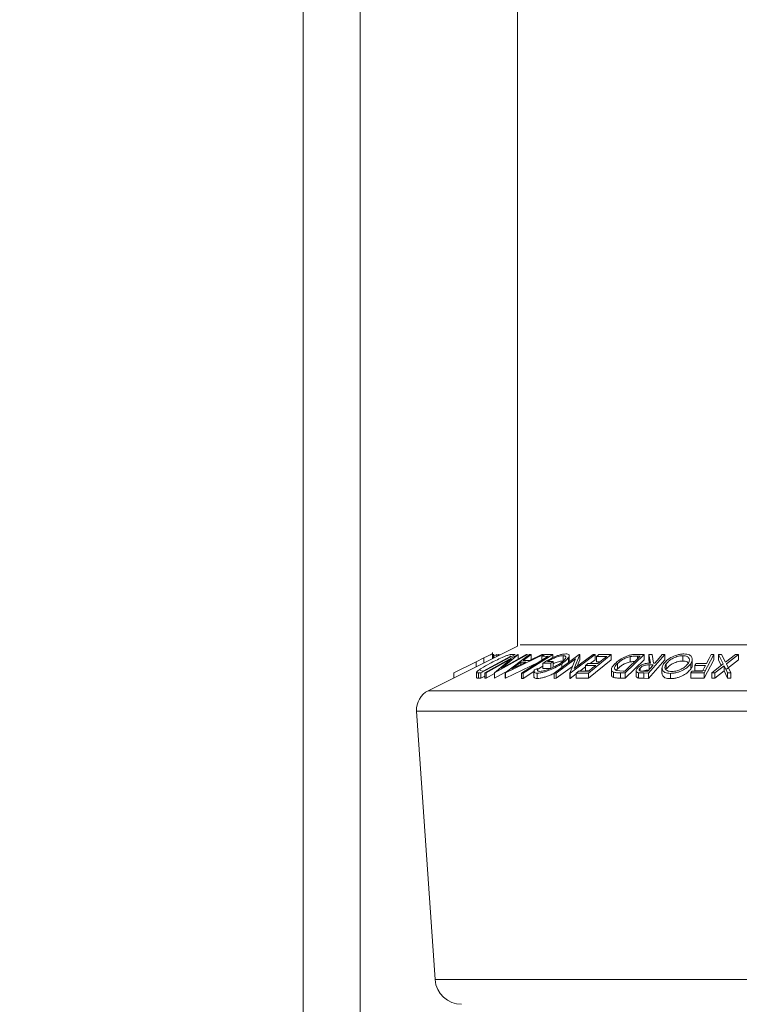
# Model space of a CAD drawing. Units: millimetres. Extents: x 5 to 292, y 5 to 205.
# Drawn here: x 199 to 203, y 141 to 145 of the extents above; entities that cross this region are included whole.
import ezdxf

# ---------------------------------------------------------------- set-up
doc = ezdxf.new("R2010")
doc.units = ezdxf.units.MM
doc.styles.add('SLDTEXTSTYLE0', font='TXT', dxfattribs={"width": 0.75})
doc.dimstyles.new('SLDDIMSTYLE5', dxfattribs={"dimtxt": 3.5, "dimasz": 3, "dimexe": 0, "dimexo": 0.0625, "dimgap": 0.875, "dimtad": 1, "dimdec": 0, "dimlfac": 20, "dimrnd": 1e-09, "dimzin": 12, "dimdsep": 46, "dimtxsty": 'SLDTEXTSTYLE0', "dimsah": 1, "dimcen": 0.09, "dimadec": 0, "dimazin": 3, "dimtfac": 1, "dimtdec": 0, "dimtmove": 0, "dimatfit": 0, "dimfxl": 1, "dimfrac": 2, "dimtolj": 1, "dimtzin": 12, "dimarcsym": 0})

# ---------------------------------------------------------------- blocks, each defined once
blk = doc.blocks.new('_D_4')
at = {"color": 7, "linetype": 'Continuous', "lineweight": 0}
for p, q in [((200.7628, 131.4438), (188.083, 131.4438)), ((205.6855, 131.4438), (200.7628, 131.4438)), ((205.6855, 131.4438), (211.6855, 131.4438))]:
    blk.add_line(p, q, dxfattribs=at)
at = {"color": 7, "linetype": 'Continuous', "lineweight": 18}
for points in [[(200.7628, 131.4438), (197.7628, 131.8938), (197.7628, 130.9938)], [(205.6855, 131.4438), (208.6855, 130.9938), (208.6855, 131.8938)]]:
    blk.add_solid(points, dxfattribs=at)
at = {"color": 7, "linetype": 'Continuous', "lineweight": 18, "insert": (188.083, 135.9555), "char_height": 3.5, "attachment_point": 1, "style": 'SLDTEXTSTYLE0'}
blk.add_mtext('98', dxfattribs=at)

msp = doc.modelspace()

# ---------------------------------------------------------------- linework, layer by layer
at = {"color": 7, "linetype": 'Continuous', "lineweight": 18}
for p, q in [((201.77402, 155.6946), (201.77402, 142.23143)), ((200.76277, 113.75493), (200.76277, 148.75493)), ((201.03277, 113.75493), (201.03277, 148.75493)), ((201.77402, 142.23143), (201.35364, 142.02124)), ((201.6155, 142.17568), (201.57894, 142.1574)), ((201.76282, 142.19175), (201.60085, 142.10467)), ((201.61206, 142.11332), (201.74297, 142.18372)), ((201.6155, 142.15217), (201.6155, 142.17568)), ((201.62056, 142.1047), (201.77572, 142.19177)), ((201.7451, 142.17154), (201.62634, 142.10489)), ((201.65577, 142.1723), (201.65577, 142.19424)), ((201.65585, 142.17235), (201.65585, 142.20204)), ((201.66215, 142.19196), (201.65975, 142.19176)), ((201.65975, 142.17429), (201.65975, 142.19176)), ((201.66215, 142.17549), (201.66215, 142.19196)), ((201.67759, 142.19178), (201.66215, 142.18479)), ((201.66524, 142.10475), (201.7451, 142.17154)), ((201.82166, 142.19176), (201.6665, 142.1047)), ((201.67759, 142.18321), (201.67759, 142.19178)), ((201.67812, 142.19173), (201.67759, 142.19178)), ((201.67812, 142.18348), (201.67812, 142.19173)), ((201.68743, 142.19151), (201.68428, 142.1915)), ((201.68428, 142.18656), (201.68428, 142.1915)), ((201.68743, 142.18813), (201.68743, 142.19151)), ((201.69833, 142.12615), (201.81561, 142.19197)), ((201.77705, 142.19182), (201.69833, 142.12615)), ((201.71616, 142.10518), (201.8307, 142.19153)), ((201.89756, 142.19152), (201.71784, 142.10517)), ((201.74297, 142.18372), (201.73746, 142.18388)), ((201.74768, 142.1922), (201.76282, 142.19175)), ((201.77572, 142.19177), (201.77705, 142.19182)), ((201.77705, 142.16682), (201.77705, 142.19182)), ((201.79284, 142.10444), (201.91902, 142.18328)), ((201.9403, 142.19162), (201.80064, 142.10437)), ((201.83818, 142.19182), (201.80073, 142.16346)), ((201.80073, 142.16346), (201.83064, 142.16346)), ((201.81561, 142.19197), (201.82166, 142.19176)), ((201.83064, 142.16346), (201.88981, 142.1918)), ((201.8307, 142.19153), (201.83818, 142.19182)), ((201.83818, 142.16682), (201.83818, 142.19182)), ((201.91902, 142.18328), (201.88936, 142.18309)), ((201.88936, 142.16475), (201.88936, 142.18309)), ((201.88981, 142.1918), (201.89756, 142.19152)), ((201.89756, 142.18822), (201.89756, 142.19152)), ((201.90283, 142.19151), (201.9403, 142.19162)), ((201.9158, 142.15893), (201.94328, 142.15939)), ((201.9403, 142.17662), (201.9403, 142.19162)), ((201.94328, 142.13439), (201.94328, 142.15939)), ((201.94804, 142.10433), (202.06562, 142.19172)), ((202.04744, 142.17143), (201.95744, 142.10452)), ((201.98958, 142.16149), (201.98958, 142.18649)), ((202.01554, 142.15287), (202.01554, 142.17787)), ((202.01876, 142.16138), (202.01876, 142.18638)), ((202.02085, 142.10441), (202.04744, 142.17143)), ((202.14047, 142.19174), (202.0229, 142.10436)), ((202.04177, 142.12588), (202.13064, 142.19195)), ((202.06776, 142.19177), (202.04177, 142.12588)), ((202.06776, 142.16677), (202.05572, 142.13626)), ((202.06562, 142.19172), (202.06776, 142.19177)), ((202.06776, 142.16677), (202.06776, 142.19177)), ((202.21611, 142.19166), (202.10998, 142.10462)), ((202.21611, 142.16666), (202.10998, 142.07962)), ((202.14047, 142.16674), (202.11639, 142.14885)), ((202.13064, 142.19195), (202.14047, 142.19174)), ((202.14047, 142.16674), (202.14047, 142.19174)), ((202.19535, 142.18318), (202.14718, 142.18293)), ((202.14718, 142.15793), (202.14718, 142.18293)), ((202.15765, 142.19151), (202.21611, 142.19166)), ((202.21611, 142.16666), (202.21611, 142.19166)), ((202.28053, 142.11378), (202.35234, 142.18379)), ((202.37135, 142.19176), (202.28252, 142.10519)), ((202.37135, 142.16676), (202.28252, 142.08019)), ((202.30545, 142.15678), (202.30545, 142.18179)), ((202.33616, 142.19223), (202.37135, 142.19176)), ((202.35234, 142.18379), (202.33955, 142.18395)), ((202.37135, 142.16676), (202.37135, 142.19176)), ((202.46892, 142.19171), (202.39276, 142.10443)), ((202.46892, 142.16671), (202.39276, 142.07943)), ((202.39453, 142.19162), (202.40892, 142.19183)), ((202.40094, 142.15138), (202.39453, 142.19162)), ((202.39453, 142.16662), (202.39453, 142.19162)), ((202.39702, 142.15103), (202.39453, 142.16662)), ((202.40892, 142.19183), (202.41524, 142.15132)), ((202.45729, 142.19185), (202.46892, 142.19171)), ((202.46892, 142.16671), (202.46892, 142.19171)), ((202.55353, 142.16122), (202.55353, 142.18622)), ((202.59885, 142.144), (202.59885, 142.169)), ((202.70014, 142.19163), (202.65425, 142.10495)), ((202.70014, 142.16663), (202.65425, 142.07995)), ((202.68784, 142.19172), (202.70014, 142.19163)), ((202.70014, 142.16663), (202.70014, 142.19163)), ((202.72189, 142.19156), (202.73665, 142.19177)), ((202.74436, 142.14728), (202.72189, 142.19156)), ((202.72189, 142.16656), (202.72189, 142.19156)), ((202.73528, 142.14018), (202.72189, 142.16656)), ((202.73665, 142.19177), (202.75505, 142.1556)), ((202.75505, 142.1556), (202.80229, 142.19177)), ((202.81705, 142.19154), (202.75927, 142.14728)), ((202.81705, 142.16654), (202.75927, 142.12228)), ((202.80229, 142.19177), (202.81705, 142.19154)), ((202.81705, 142.16654), (202.81705, 142.19154)), ((201.57894, 142.1574), (201.47474, 142.1051)), ((201.59861, 142.11603), (201.60868, 142.11342)), ((201.60868, 142.11342), (201.61206, 142.11332)), ((201.72853, 142.1145), (201.6665, 142.0797)), ((201.87436, 142.15538), (201.71784, 142.08017)), ((201.74819, 142.12365), (201.81334, 142.15511)), ((201.7896, 142.1551), (201.74819, 142.12365)), ((201.81334, 142.15511), (201.7896, 142.1551)), ((201.7896, 142.14364), (201.7896, 142.1551)), ((201.85649, 142.11426), (201.80064, 142.07937)), ((201.85121, 142.11293), (201.85121, 142.08793)), ((201.85318, 142.11991), (201.86933, 142.12645)), ((201.89367, 142.13749), (201.866, 142.1202)), ((201.86933, 142.11725), (201.86933, 142.12645)), ((201.93083, 142.15104), (201.89367, 142.15028)), ((201.89367, 142.12528), (201.89367, 142.15028)), ((201.93083, 142.12604), (201.89367, 142.12528)), ((201.93083, 142.12604), (201.93083, 142.15104)), ((202.03337, 142.13597), (201.95744, 142.07952)), ((201.9828, 142.12343), (201.9828, 142.14843)), ((202.06154, 142.11306), (202.11016, 142.1133)), ((202.09516, 142.13306), (202.06829, 142.1131)), ((202.14333, 142.14051), (202.09516, 142.14027)), ((202.09516, 142.11527), (202.09516, 142.14027)), ((202.11267, 142.11536), (202.09516, 142.11527)), ((202.10554, 142.14879), (202.15372, 142.14903)), ((202.16467, 142.15802), (202.14718, 142.15793)), ((202.21706, 142.12126), (202.21706, 142.09625)), ((202.24618, 142.12481), (202.2404, 142.11681)), ((202.24101, 142.11649), (202.27271, 142.11388)), ((202.24618, 142.12481), (202.24618, 142.14981)), ((202.27271, 142.11388), (202.28053, 142.11378)), ((202.33403, 142.11526), (202.33403, 142.09026)), ((202.35237, 142.11899), (202.35237, 142.12773)), ((202.36813, 142.11322), (202.38859, 142.11311)), ((202.41447, 142.14278), (202.39457, 142.14301)), ((202.39457, 142.11801), (202.39457, 142.14301)), ((202.41524, 142.15132), (202.42189, 142.15127)), ((202.45584, 142.12737), (202.45584, 142.10237)), ((202.47615, 142.1233), (202.47615, 142.14831)), ((202.59126, 142.12345), (202.59126, 142.14845)), ((202.59665, 142.11339), (202.64648, 142.11356)), ((202.66082, 142.14067), (202.61099, 142.14049)), ((202.61099, 142.11549), (202.61099, 142.14049)), ((202.66082, 142.11567), (202.61099, 142.11549)), ((202.61554, 142.14905), (202.66537, 142.14923)), ((202.69023, 142.10494), (202.74436, 142.14728)), ((202.74858, 142.1391), (202.70482, 142.10513)), ((202.74858, 142.1141), (202.70482, 142.08013)), ((202.76543, 142.10512), (202.74858, 142.1391)), ((202.74858, 142.1141), (202.74858, 142.1391)), ((202.76543, 142.08012), (202.74858, 142.1141)), ((202.75927, 142.14728), (202.78018, 142.10493)), ((201.47474, 142.08179), (201.47474, 142.1051)), ((201.58134, 142.08318), (201.58134, 142.10818)), ((201.60085, 142.10467), (201.591, 142.10499)), ((201.591, 142.07999), (201.591, 142.10499)), ((201.60085, 142.07967), (201.591, 142.07999)), ((201.60085, 142.07967), (201.60085, 142.10467)), ((201.62056, 142.09027), (201.60085, 142.07967)), ((201.62634, 142.10489), (201.62056, 142.1047)), ((201.62056, 142.0797), (201.62056, 142.1047)), ((201.62634, 142.07989), (201.62056, 142.0797)), ((201.62634, 142.07989), (201.62634, 142.10489)), ((201.66524, 142.10172), (201.62634, 142.07989)), ((201.6665, 142.1047), (201.66524, 142.10475)), ((201.66524, 142.07975), (201.66524, 142.10475)), ((201.6665, 142.0797), (201.66524, 142.07975)), ((201.6665, 142.0797), (201.6665, 142.1047)), ((201.71784, 142.10517), (201.71616, 142.10518)), ((201.71616, 142.08017), (201.71616, 142.10518)), ((201.71784, 142.08017), (201.71616, 142.08017)), ((201.71784, 142.08017), (201.71784, 142.10517)), ((201.80064, 142.10437), (201.79284, 142.10444)), ((201.79284, 142.07944), (201.79284, 142.10444)), ((201.80064, 142.07937), (201.79284, 142.07944)), ((201.80064, 142.07937), (201.80064, 142.10437)), ((201.86773, 142.07881), (201.86773, 142.10381)), ((201.95744, 142.10452), (201.94804, 142.10433)), ((201.94804, 142.07933), (201.94804, 142.10433)), ((201.95744, 142.07952), (201.94804, 142.07933)), ((201.95744, 142.07952), (201.95744, 142.10452)), ((202.0229, 142.10436), (202.02085, 142.10441)), ((202.02085, 142.07941), (202.02085, 142.10441)), ((202.0229, 142.07936), (202.02085, 142.07941)), ((202.0229, 142.07936), (202.0229, 142.10436)), ((202.05108, 142.1003), (202.0229, 142.07936)), ((202.10998, 142.10462), (202.05108, 142.10448)), ((202.05108, 142.07948), (202.05108, 142.10448)), ((202.10998, 142.07962), (202.05108, 142.07948)), ((202.10998, 142.07962), (202.10998, 142.10462)), ((202.22669, 142.08367), (202.22669, 142.10867)), ((202.28252, 142.10519), (202.25954, 142.10551)), ((202.25954, 142.08051), (202.25954, 142.10551)), ((202.28252, 142.08019), (202.25954, 142.08051)), ((202.28252, 142.08019), (202.28252, 142.10519)), ((202.3696, 142.10464), (202.34444, 142.10584)), ((202.34444, 142.08084), (202.34444, 142.10584)), ((202.39276, 142.10443), (202.3696, 142.10464)), ((202.3696, 142.07964), (202.3696, 142.10464)), ((202.39276, 142.07943), (202.3696, 142.07964)), ((202.39276, 142.07943), (202.39276, 142.10443)), ((202.49622, 142.07797), (202.49622, 142.10297)), ((202.65425, 142.10495), (202.59212, 142.10485)), ((202.59212, 142.07985), (202.59212, 142.10485)), ((202.65425, 142.07995), (202.59212, 142.07985)), ((202.65425, 142.07995), (202.65425, 142.10495)), ((202.70482, 142.10513), (202.69023, 142.10494)), ((202.69023, 142.07994), (202.69023, 142.10494)), ((202.70482, 142.08013), (202.69023, 142.07994)), ((202.70482, 142.08013), (202.70482, 142.10513)), ((202.78018, 142.10493), (202.76543, 142.10512)), ((202.76543, 142.08012), (202.76543, 142.10512)), ((202.78018, 142.07993), (202.76543, 142.08012)), ((202.78018, 142.07993), (202.78018, 142.10493)), ((201.2986, 141.92492), (201.38599, 140.65783))]:
    msp.add_line(p, q, dxfattribs=at)
at = {"color": 8, "linetype": 'Continuous', "lineweight": 18}
for p, q in [((201.78678, 142.23781), (204.27752, 142.23781)), ((202.33955, 142.17132), (202.33955, 142.18395)), ((201.57894, 142.13389), (201.57894, 142.1574)), ((201.35364, 142.02124), (204.70248, 142.02124)), ((201.2986, 141.92492), (204.75648, 141.92492)), ((201.38599, 140.65783), (204.67075, 140.65783))]:
    msp.add_line(p, q, dxfattribs=at)
at = {"color": 7, "linetype": 'Continuous', "lineweight": 18, "flags": 128}
for points in [[(201.88936, 142.18309), (201.8969, 142.18781), (201.90283, 142.19151)], [(201.94328, 142.15939), (201.93631, 142.15471), (201.93083, 142.15104)], [(202.14718, 142.18293), (202.15304, 142.18773), (202.15765, 142.19151)], [(202.15372, 142.14903), (202.17703, 142.16816), (202.19535, 142.18318)], [(202.42189, 142.15127), (202.44171, 142.174), (202.45729, 142.19185)], [(202.66537, 142.14923), (202.67796, 142.17302), (202.68784, 142.19172)], [(202.05108, 142.10448), (202.05694, 142.10929), (202.06154, 142.11306)], [(202.09516, 142.14027), (202.10097, 142.14504), (202.10554, 142.14879)], [(202.11016, 142.1133), (202.12873, 142.12854), (202.14333, 142.14051)], [(202.38859, 142.11311), (202.40308, 142.12973), (202.41447, 142.14278)], [(202.59212, 142.10485), (202.59466, 142.10963), (202.59665, 142.11339)], [(202.61099, 142.14049), (202.61354, 142.14528), (202.61554, 142.14905)], [(202.64648, 142.11356), (202.65451, 142.12874), (202.66082, 142.14067)]]:
    msp.add_lwpolyline(points, dxfattribs=at)
at = {"color": 7, "linetype": 'Continuous', "lineweight": 18}
msp.add_circle((203.04402, 129.4189), 26.30802, dxfattribs=at)
for centre, radius, start, end in [((201.39837, 141.9318), 0.1, 116.5654, 183.945), ((201.51069, 140.66643), 0.125, 183.9455, 269.99936)]:
    msp.add_arc(centre, radius, start, end, dxfattribs=at)
for points, knots in [([(201.65577, 142.19424), (201.6553, 142.19413), (201.65382, 142.1938), (201.64923, 142.19178), (201.64089, 142.18806), (201.62892, 142.18228), (201.62013, 142.17795), (201.6155, 142.17568)], [0, 0, 0, 0, 0.0328528, 0.10231, 0.3373869, 0.6513193, 1, 1, 1, 1]), ([(201.64378, 142.14917), (201.65323, 142.15415), (201.67234, 142.16421), (201.69672, 142.17577), (201.71606, 142.18408), (201.72882, 142.18881), (201.73922, 142.19166), (201.7452, 142.19204), (201.74768, 142.1922)], [0, 0, 0, 0, 0.2831722, 0.5730281, 0.7156841, 0.8411957, 0.9343522, 1, 1, 1, 1]), ([(201.89367, 142.15028), (201.90152, 142.15529), (201.91799, 142.16581), (201.94029, 142.17717), (201.95973, 142.18535), (201.97467, 142.19044), (201.98884, 142.19382), (201.99793, 142.19445), (202.0021, 142.19473)], [0, 0, 0, 0, 0.2356285, 0.4947574, 0.6326035, 0.7694121, 0.8942226, 1, 1, 1, 1]), ([(201.98958, 142.18649), (201.98688, 142.18634), (201.98101, 142.18602), (201.97181, 142.18399), (201.96196, 142.18103), (201.94871, 142.17609), (201.93308, 142.16902), (201.92141, 142.1622), (201.9158, 142.15893)], [0, 0, 0, 0, 0.1016751, 0.2218098, 0.3539077, 0.4899419, 0.7551338, 1, 1, 1, 1]), ([(201.98958, 142.16149), (201.98688, 142.16134), (201.98101, 142.16102), (201.97181, 142.159), (201.96197, 142.15601), (201.95228, 142.15253), (201.94615, 142.14962), (201.94328, 142.14826)], [0, 0, 0, 0, 0.16674175, 0.36375633, 0.58039001, 0.8034789, 1, 1, 1, 1]), ([(201.97351, 142.14853), (201.97909, 142.15258), (201.98893, 142.15972), (201.99891, 142.16974), (202.00286, 142.17767), (202.00177, 142.18308), (201.99637, 142.18612), (201.99213, 142.18635), (201.98958, 142.18649)], [0, 0, 0, 0, 0.34919127, 0.61650523, 0.71078741, 0.78457632, 0.87061619, 1, 1, 1, 1]), ([(202.01554, 142.17787), (202.01147, 142.17291), (202.00207, 142.16145), (201.98977, 142.15314), (201.9828, 142.14843)], [0, 0, 0, 0, 0.4335076, 1, 1, 1, 1]), ([(202.0021, 142.19473), (202.00544, 142.19466), (202.01096, 142.19455), (202.01851, 142.191), (202.01906, 142.18368), (202.01682, 142.17998), (202.01554, 142.17787)], [0, 0, 0, 0, 0.3426459, 0.5653482, 0.7525494, 1, 1, 1, 1]), ([(202.23484, 142.14948), (202.24061, 142.15455), (202.25318, 142.16562), (202.27226, 142.1767), (202.29021, 142.18472), (202.30543, 142.18947), (202.32096, 142.19186), (202.3312, 142.19211), (202.33616, 142.19223)], [0, 0, 0, 0, 0.2041639, 0.44524777, 0.58318536, 0.7274007, 0.86801633, 1, 1, 1, 1]), ([(202.30545, 142.18179), (202.30215, 142.181), (202.29562, 142.17944), (202.28359, 142.17506), (202.26607, 142.16662), (202.25379, 142.15624), (202.24618, 142.14981)], [0, 0, 0, 0, 0.1492872, 0.295371, 0.5634831, 1, 1, 1, 1]), ([(202.33955, 142.18395), (202.33403, 142.18398), (202.32262, 142.18405), (202.3113, 142.18256), (202.30545, 142.18179)], [0, 0, 0, 0, 0.4833086, 1, 1, 1, 1]), ([(202.46369, 142.14802), (202.46811, 142.15327), (202.47794, 142.16492), (202.49934, 142.17899), (202.52147, 142.18879), (202.54232, 142.19372), (202.5535, 142.19437), (202.55906, 142.1947)], [0, 0, 0, 0, 0.187494, 0.4157817, 0.6937213, 0.8475343, 1, 1, 1, 1]), ([(202.55353, 142.18622), (202.54898, 142.18592), (202.53986, 142.18531), (202.52677, 142.18206), (202.51463, 142.17776), (202.50115, 142.17114), (202.48755, 142.16195), (202.47968, 142.15253), (202.47615, 142.14831)], [0, 0, 0, 0, 0.1536446, 0.3079991, 0.4534439, 0.5873288, 0.8147668, 1, 1, 1, 1]), ([(202.55353, 142.16122), (202.54898, 142.16092), (202.53986, 142.16031), (202.52677, 142.15706), (202.51463, 142.15276), (202.50115, 142.14614), (202.48755, 142.13695), (202.47968, 142.12753), (202.47615, 142.1233)], [0, 0, 0, 0, 0.1536446, 0.3079964, 0.4534404, 0.5873247, 0.8147616, 1, 1, 1, 1]), ([(202.57871, 142.14872), (202.58106, 142.15259), (202.58544, 142.1598), (202.58501, 142.17364), (202.57581, 142.18227), (202.5646, 142.18557), (202.55747, 142.18599), (202.55353, 142.18622)], [0, 0, 0, 0, 0.224842, 0.4177973, 0.642233, 0.8025741, 1, 1, 1, 1]), ([(202.57991, 142.15127), (202.57821, 142.15341), (202.57449, 142.15813), (202.56446, 142.16046), (202.55742, 142.16095), (202.55353, 142.16122)], [0, 0, 0, 0, 0.27210183, 0.59832533, 1, 1, 1, 1]), ([(202.55906, 142.1947), (202.56396, 142.19444), (202.57286, 142.19397), (202.58457, 142.19059), (202.59262, 142.18489), (202.59877, 142.17617), (202.5995, 142.16222), (202.59414, 142.15326), (202.59126, 142.14845)], [0, 0, 0, 0, 0.1971106, 0.3578056, 0.4822188, 0.5864827, 0.7776854, 1, 1, 1, 1]), ([(201.58134, 142.10818), (201.58214, 142.10935), (201.58417, 142.11229), (201.59175, 142.11829), (201.61125, 142.13152), (201.63016, 142.14178), (201.64378, 142.14917)], [0, 0, 0, 0, 0.0564697, 0.1422652, 0.3821463, 1, 1, 1, 1]), ([(201.86773, 142.10381), (201.86439, 142.10384), (201.85893, 142.10389), (201.84957, 142.109), (201.85177, 142.11565), (201.85318, 142.11991)], [0, 0, 0, 0, 0.3621355, 0.5914824, 1, 1, 1, 1]), ([(201.86933, 142.12645), (201.86809, 142.12292), (201.86618, 142.11752), (201.87329, 142.11276), (201.87763, 142.11252), (201.88025, 142.11238)], [0, 0, 0, 0, 0.4247734, 0.6517998, 1, 1, 1, 1]), ([(201.9828, 142.14843), (201.97447, 142.14324), (201.95695, 142.13232), (201.93306, 142.12111), (201.91239, 142.11308), (201.89658, 142.10815), (201.88169, 142.10471), (201.87211, 142.10409), (201.86773, 142.10381)], [0, 0, 0, 0, 0.2361448, 0.4963136, 0.6335005, 0.7694051, 0.8945487, 1, 1, 1, 1]), ([(201.88025, 142.11238), (201.8838, 142.11266), (201.89155, 142.11327), (201.90357, 142.11621), (201.91638, 142.12013), (201.93315, 142.12651), (201.95251, 142.13557), (201.96673, 142.14435), (201.97351, 142.14853)], [0, 0, 0, 0, 0.1057416, 0.230664, 0.3663385, 0.5037442, 0.7634876, 1, 1, 1, 1]), ([(202.22669, 142.10867), (202.22473, 142.10964), (202.22119, 142.1114), (202.21649, 142.11751), (202.21816, 142.13347), (202.22777, 142.14269), (202.23484, 142.14948)], [0, 0, 0, 0, 0.129054, 0.2333334, 0.4358609, 1, 1, 1, 1]), ([(202.24618, 142.14981), (202.24026, 142.14424), (202.23223, 142.13667), (202.2316, 142.12331), (202.23604, 142.11852), (202.23923, 142.11722), (202.24101, 142.11649)], [0, 0, 0, 0, 0.5568165, 0.7555153, 0.8635669, 1, 1, 1, 1]), ([(202.30545, 142.15678), (202.30215, 142.156), (202.29562, 142.15444), (202.28359, 142.15006), (202.26607, 142.14162), (202.25379, 142.13124), (202.24618, 142.12481)], [0, 0, 0, 0, 0.1492879, 0.2953724, 0.563481, 1, 1, 1, 1]), ([(202.32665, 142.15874), (202.32544, 142.15873), (202.31834, 142.15867), (202.3113, 142.15764), (202.30545, 142.15678)], [0, 0, 0, 0, 0.170386, 1, 1, 1, 1]), ([(202.34444, 142.10584), (202.34285, 142.10623), (202.34002, 142.10693), (202.33568, 142.10945), (202.33321, 142.11494), (202.33551, 142.12177), (202.33855, 142.12551), (202.34025, 142.12758)], [0, 0, 0, 0, 0.1674819, 0.299264, 0.5038811, 0.7245001, 1, 1, 1, 1]), ([(202.34025, 142.12758), (202.34335, 142.13063), (202.35027, 142.13744), (202.36158, 142.14379), (202.3726, 142.14773), (202.38501, 142.15056), (202.39459, 142.15105), (202.40094, 142.15138)], [0, 0, 0, 0, 0.1939453, 0.4328413, 0.5718538, 0.7164622, 1, 1, 1, 1]), ([(202.35237, 142.12773), (202.35096, 142.12591), (202.34898, 142.12336), (202.34834, 142.11923), (202.34942, 142.11635), (202.35258, 142.11435), (202.35899, 142.1133), (202.36434, 142.11325), (202.36813, 142.11322)], [0, 0, 0, 0, 0.2141879, 0.301546, 0.3858612, 0.4908401, 0.6393026, 1, 1, 1, 1]), ([(202.39457, 142.14301), (202.39034, 142.14293), (202.38388, 142.1428), (202.37532, 142.14134), (202.36928, 142.13934), (202.3639, 142.13676), (202.35806, 142.13324), (202.35455, 142.12983), (202.35237, 142.12773)], [0, 0, 0, 0, 0.2734122, 0.4184462, 0.5603125, 0.6840355, 0.8048043, 1, 1, 1, 1]), ([(202.39457, 142.11801), (202.39034, 142.11793), (202.38387, 142.11782), (202.37534, 142.11631), (202.37043, 142.11481), (202.36787, 142.11355), (202.36727, 142.11325)], [0, 0, 0, 0, 0.4529887, 0.693276, 0.9283197, 1, 1, 1, 1]), ([(202.49622, 142.10297), (202.49127, 142.1032), (202.48228, 142.10362), (202.47041, 142.10665), (202.46216, 142.11204), (202.45582, 142.1205), (202.45534, 142.13441), (202.46075, 142.14323), (202.46369, 142.14802)], [0, 0, 0, 0, 0.199261, 0.3618645, 0.486191, 0.5888497, 0.7767017, 1, 1, 1, 1]), ([(202.47615, 142.14831), (202.47383, 142.14446), (202.46954, 142.13736), (202.4695, 142.12609), (202.47476, 142.11928), (202.48139, 142.11512), (202.49062, 142.11217), (202.4977, 142.11175), (202.5016, 142.11152)], [0, 0, 0, 0, 0.2242682, 0.4146247, 0.5183188, 0.6442538, 0.8036784, 1, 1, 1, 1]), ([(202.59126, 142.14845), (202.58687, 142.14326), (202.57717, 142.13176), (202.5603, 142.12089), (202.54384, 142.11291), (202.52904, 142.10767), (202.51297, 142.1039), (202.5018, 142.10328), (202.49622, 142.10297)], [0, 0, 0, 0, 0.1866835, 0.4135101, 0.5464237, 0.6915342, 0.8461371, 1, 1, 1, 1]), ([(202.59126, 142.12345), (202.58687, 142.11825), (202.57712, 142.10671), (202.56019, 142.09583), (202.54368, 142.08785), (202.52888, 142.08262), (202.51287, 142.07889), (202.50175, 142.07827), (202.49622, 142.07797)], [0, 0, 0, 0, 0.1870356, 0.4150928, 0.548036, 0.6931127, 0.8474394, 1, 1, 1, 1]), ([(202.5016, 142.11152), (202.50613, 142.11179), (202.51519, 142.11235), (202.5282, 142.11557), (202.54024, 142.1198), (202.55368, 142.12623), (202.56737, 142.13513), (202.5752, 142.14451), (202.57871, 142.14872)], [0, 0, 0, 0, 0.15376073, 0.30809336, 0.453207, 0.58670946, 0.81464306, 1, 1, 1, 1]), ([(202.59772, 142.144), (202.59798, 142.14212), (202.59904, 142.1347), (202.59458, 142.12826), (202.59126, 142.12345)], [0, 0, 0, 0, 0.2532152, 1, 1, 1, 1]), ([(201.591, 142.10499), (201.58849, 142.10476), (201.58464, 142.10441), (201.5822, 142.1072), (201.58134, 142.10818)], [0, 0, 0, 0, 0.64944657, 1, 1, 1, 1]), ([(201.591, 142.07999), (201.58849, 142.07976), (201.58464, 142.07941), (201.5822, 142.0822), (201.58134, 142.08318)], [0, 0, 0, 0, 0.6494135, 1, 1, 1, 1]), ([(201.86773, 142.07881), (201.8645, 142.07889), (201.85924, 142.07902), (201.85128, 142.08246), (201.85225, 142.08635), (201.85264, 142.08793)], [0, 0, 0, 0, 0.4830662, 0.7890228, 1, 1, 1, 1]), ([(201.94804, 142.10382), (201.94146, 142.10052), (201.92977, 142.09468), (201.91226, 142.08807), (201.8965, 142.08312), (201.88164, 142.0797), (201.87209, 142.07909), (201.86773, 142.07881)], [0, 0, 0, 0, 0.2605615, 0.4621017, 0.6617045, 0.8455654, 1, 1, 1, 1]), ([(202.22669, 142.08367), (202.22475, 142.08466), (202.22125, 142.08644), (202.21728, 142.09106), (202.21777, 142.09457), (202.21801, 142.09625)], [0, 0, 0, 0, 0.3919552, 0.7076532, 1, 1, 1, 1]), ([(202.25954, 142.10551), (202.25356, 142.10551), (202.24251, 142.10552), (202.23167, 142.10768), (202.22669, 142.10867)], [0, 0, 0, 0, 0.5403634, 1, 1, 1, 1]), ([(202.25954, 142.08051), (202.25356, 142.08051), (202.24251, 142.08052), (202.23167, 142.08268), (202.22669, 142.08367)], [0, 0, 0, 0, 0.54036379, 1, 1, 1, 1]), ([(202.34444, 142.08084), (202.34284, 142.08123), (202.33998, 142.08193), (202.33583, 142.08443), (202.33354, 142.088), (202.33412, 142.09009), (202.33416, 142.09026)], [0, 0, 0, 0, 0.3213752, 0.5742096, 0.9668248, 1, 1, 1, 1]), ([(202.3696, 142.07964), (202.36524, 142.07963), (202.35684, 142.07963), (202.34847, 142.08044), (202.34444, 142.08084)], [0, 0, 0, 0, 0.5182183, 1, 1, 1, 1]), ([(202.49622, 142.07797), (202.49128, 142.0782), (202.48229, 142.07863), (202.47049, 142.08162), (202.46238, 142.08696), (202.45659, 142.0938), (202.45688, 142.09948), (202.45702, 142.10237)], [0, 0, 0, 0, 0.2841654, 0.5167305, 0.684776, 0.8399881, 1, 1, 1, 1])]:
    msp.add_open_spline(points, degree=3, knots=knots, dxfattribs=at)

# ---------------------------------------------------------------- dimensions: what is measured, and where the dimension line sits
dim = msp.add_linear_dim(base=(200.76277, 131.44381), p1=(205.68552, 148.66643), p2=(200.76277, 148.75493), dimstyle='SLDDIMSTYLE5', dxfattribs=at)
dim.commit()
dim.dimension.update_dxf_attribs({"geometry": '_D_4', "text_midpoint": (190.66908, 131.44381), "dimtype": 160})

doc.saveas('drawing.dxf')
